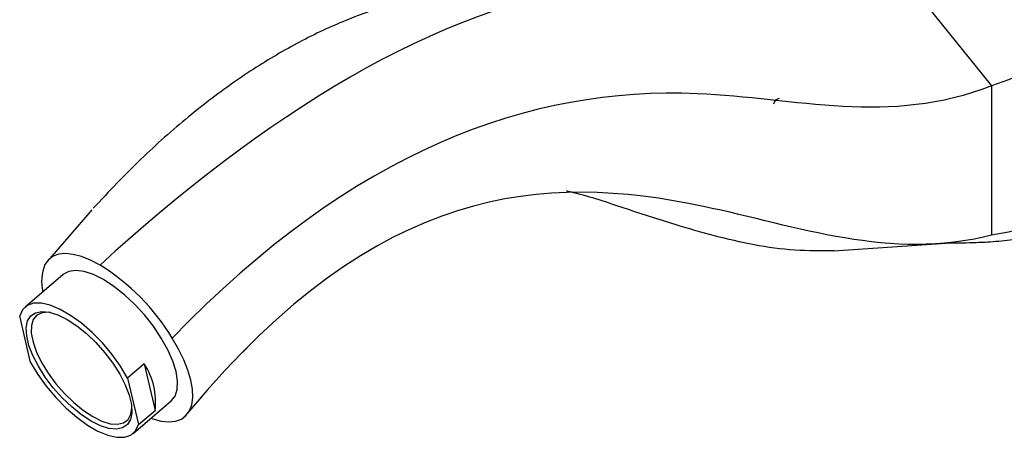
# Model space of a CAD drawing. Units: millimetres. Extents: x 5 to 995, y 5 to 995.
# Drawn here: x 766 to 838, y 776 to 806 of the extents above; entities that cross this region are included whole.
import ezdxf

# ---------------------------------------------------------------- set-up
doc = ezdxf.new("R2010")
doc.units = ezdxf.units.MM

msp = doc.modelspace()

# ---------------------------------------------------------------- linework, layer by layer
at = {"color": 7, "linetype": 'Continuous', "lineweight": 25}
for p, q in [((828.509, 811.754), (836.596, 801.695)), ((836.596, 801.695), (836.596, 790.912)), ((771.689, 792.743), (768.667, 789.23)), ((825.235, 789.786), (833.336, 790.349)), ((769.634, 788.084), (766.884, 785.734)), ((767.288, 781.742), (766.497, 785.093)), ((782.56, 782.442), (783.278, 783.185)), ((783.278, 783.185), (783.473, 783.387)), ((775.478, 781.631), (774.275, 780.602)), ((775.478, 781.631), (776.27, 778.279)), ((774.275, 780.602), (775.066, 777.251)), ((778.587, 778.033), (779.673, 779.293)), ((774.679, 776.61), (777.429, 778.96)), ((775.066, 777.251), (776.27, 778.279)), ((778.402, 777.818), (778.464, 777.891))]:
    msp.add_line(p, q, dxfattribs=at)
at = {"color": 7, "linetype": 'Continuous', "lineweight": 25, "flags": 128}
for points in [[(772.294, 788.763), (771.613, 789.117), (770.964, 789.376), (770.359, 789.535), (769.809, 789.591), (769.322, 789.543), (768.907, 789.392), (768.571, 789.141), (768.32, 788.794)], [(777.429, 778.96), (777.701, 779.305), (777.857, 779.786), (777.882, 780.382), (777.775, 781.073), (777.538, 781.838), (777.18, 782.654), (776.711, 783.497), (776.146, 784.341), (775.501, 785.159), (774.796, 785.928), (774.053, 786.624), (773.294, 787.225), (772.542, 787.714), (771.82, 788.076), (771.151, 788.299), (770.553, 788.377), (770.046, 788.308), (769.645, 788.093), (769.634, 788.084)], [(774.275, 780.602), (773.758, 781.467), (773.146, 782.323), (772.459, 783.141), (771.719, 783.898), (770.949, 784.568), (770.173, 785.13), (769.418, 785.566), (768.705, 785.863), (768.058, 786.011), (767.498, 786.005), (767.042, 785.846), (766.705, 785.539), (766.497, 785.093)], [(771.648, 777.504), (770.951, 777.96), (770.248, 778.525), (769.564, 779.181), (768.921, 779.905), (768.341, 780.671), (767.844, 781.455), (767.448, 782.229), (767.165, 782.967), (767.005, 783.644), (766.974, 784.237), (767.072, 784.726), (767.297, 785.093), (767.64, 785.327), (768.091, 785.419), (768.633, 785.367), (769.248, 785.172), (769.915, 784.84), (770.612, 784.384), (771.315, 783.819), (771.999, 783.163), (772.642, 782.439), (773.222, 781.673), (773.719, 780.889), (774.115, 780.115), (774.398, 779.377), (774.558, 778.7), (774.589, 778.107), (774.491, 777.618), (774.266, 777.251), (773.923, 777.017), (773.472, 776.925), (772.93, 776.977), (772.315, 777.172), (771.648, 777.504)], [(768.721, 785.347), (768.6, 785.36), (768.119, 785.327), (767.741, 785.149), (767.479, 784.833), (767.343, 784.39), (767.336, 783.836), (767.461, 783.191), (767.712, 782.479), (768.08, 781.724), (768.552, 780.955), (769.111, 780.199), (769.736, 779.483), (770.405, 778.834), (771.094, 778.275), (771.778, 777.825)], [(778.743, 778.25), (778.905, 778.688), (778.975, 779.208), (778.951, 779.802), (778.835, 780.46), (778.628, 781.171), (778.334, 781.921), (777.958, 782.699), (777.506, 783.491)], [(767.288, 781.742), (767.805, 780.877), (768.417, 780.021), (769.104, 779.203), (769.844, 778.446), (770.614, 777.776), (771.39, 777.214), (772.145, 776.778), (772.858, 776.481), (773.505, 776.333), (774.065, 776.339), (774.521, 776.498), (774.858, 776.805), (775.066, 777.251)], [(771.778, 777.825), (772.433, 777.502), (773.033, 777.317), (773.559, 777.276), (773.99, 777.382), (774.312, 777.63), (774.512, 778.011), (774.583, 778.485)], [(775.969, 777.713), (776.1, 777.667), (776.705, 777.509), (777.255, 777.453), (777.742, 777.5), (778.157, 777.651), (778.493, 777.903), (778.743, 778.25)]]:
    msp.add_lwpolyline(points, dxfattribs=at)
at = {"color": 7, "linetype": 'Continuous', "lineweight": 25}
for centre, radius, start, end in [((821.927, 797.194), 22.674, 20.25808, 57.33107), ((771.195, 787.595), 3.114, 157.36515, 194.1035), ((763.919, 775.271), 15.88, 31.17388, 58.16831), ((771.283, 778.871), 5.021, 353.2345, 33.33647)]:
    msp.add_arc(centre, radius, start, end, dxfattribs=at)
for points, knots in [([(828.509, 811.754), (821.634, 807.896), (804.267, 812.375), (783.934, 799.414), (772.294, 788.763)], [0, 0, 0, 0, 0.37055, 1, 1, 1, 1]), ([(797.471, 808.512), (796.741, 808.39), (794.977, 808.096), (792.071, 807.235), (788.785, 805.944), (785.436, 804.229), (782.051, 802.091), (778.636, 799.494), (775.185, 796.444), (772.936, 794.066), (771.793, 792.857)], [0, 0, 0, 0, 0.089758, 0.216868, 0.345211, 0.472923, 0.600977, 0.730561, 0.863057, 1, 1, 1, 1]), ([(836.596, 801.695), (829.249, 798.786), (810.87, 804.303), (790.597, 797.1), (777.506, 783.491)], [0, 0, 0, 0, 0.37055, 1, 1, 1, 1]), ([(820.901, 800.395), (820.971, 800.549), (821.063, 800.751), (821.253, 800.796), (821.299, 800.807)], [0, 0, 0, 0, 0.759015, 1, 1, 1, 1]), ([(836.596, 790.912), (829.286, 789.046), (811.266, 795.852), (792.424, 794.659), (778.743, 778.25)], [0, 0, 0, 0, 0.37055, 1, 1, 1, 1]), ([(825.239, 789.797), (824.29, 789.787), (822.31, 789.766), (819.452, 790.192), (816.585, 790.844), (813.476, 791.765), (810.113, 792.849), (807.536, 793.737), (806.105, 794.066), (805.932, 794.106)], [0, 0, 0, 0, 0.134672, 0.280886, 0.429624, 0.580033, 0.777569, 0.973049, 1, 1, 1, 1]), ([(833.383, 790.358), (833.611, 790.359), (834.157, 790.361), (835.133, 790.378), (836.422, 790.433), (838.07, 790.563), (839.284, 790.765), (839.953, 790.876)], [0, 0, 0, 0, 0.1019478, 0.2438738, 0.4397302, 0.6911995, 1, 1, 1, 1])]:
    msp.add_open_spline(points, degree=3, knots=knots, dxfattribs=at)
for points in [[(843.199, 805.045), (840.949, 803.487), (838.754, 802.413), (836.596, 801.695)], [(843.199, 793.001), (840.944, 791.924), (838.748, 791.262), (836.596, 790.912)]]:
    msp.add_open_spline(points, degree=3, dxfattribs=at)

doc.saveas('drawing.dxf')
